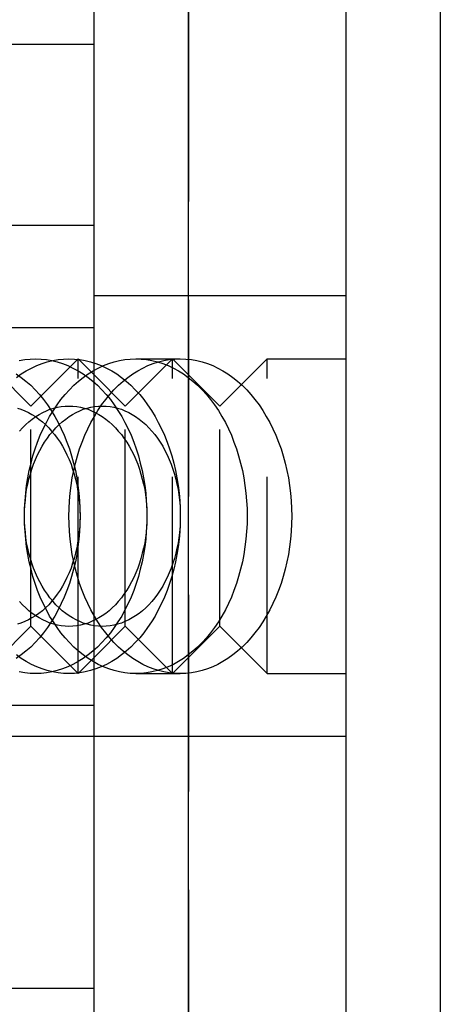
# Model space of a CAD drawing. Extents: x 2667 to 3571, y 55 to 704.
# Drawn here: x 3157 to 3170, y 103 to 134 of the extents above; entities that cross this region are included whole.
import ezdxf

# ---------------------------------------------------------------- set-up
doc = ezdxf.new("R2010")
doc.units = 0
doc.header["$LTSCALE"] = 25
doc.linetypes.add('VERDECKT', pattern=[0.375, 0.25, -0.125])
doc.layers.get('0').update_dxf_attribs({"linetype": 'CONTINUOUS'})
doc.layers.add('RAHMEN', color=254, linetype='CONTINUOUS')

# ---------------------------------------------------------------- blocks, each defined once
blk = doc.blocks.new('A$C3F3D519B')
at = {"color": 3, "linetype": 'CONTINUOUS'}
for p, q in [((1930.373, 633.3), (1930.373, 408.3)), ((1935.373, 633.3), (1935.373, 408.3)), ((1935.373, 633.3), (1935.373, 408.3)), ((1938.373, 633.3), (1938.373, 408.3)), ((1927.374, 628.3), (1927.374, 413.3)), ((1927.373, 489.05), (1927.373, 452.55)), ((1927.373, 458.3), (1927.374, 458.3)), ((1924.373, 452.55), (1927.373, 452.55)), ((1927.373, 452.55), (1927.373, 425.05)), ((1927.374, 447.798), (1927.373, 447.799)), ((1927.374, 438.803), (1927.373, 438.802)), ((1927.374, 428.3), (1927.373, 428.3))]:
    blk.add_line(p, q, dxfattribs=at)
at = {"color": 1, "linetype": 'VERDECKT'}
for p, q in [((1930.374, 628.3), (1930.374, 413.3)), ((1924.546, 458.3), (1927.373, 458.3)), ((1918.374, 450.3), (1927.374, 450.3)), ((1930.373, 450.3), (1927.374, 450.3)), ((1935.373, 450.3), (1930.373, 450.3)), ((1924.373, 449.3), (1927.373, 449.3)), ((1925.373, 446.795), (1923.873, 448.3)), ((1925.373, 446.795), (1926.873, 448.3)), ((1926.873, 438.301), (1926.873, 448.3)), ((1927.373, 447.799), (1926.873, 448.3)), ((1928.373, 446.795), (1929.873, 448.3)), ((1928.706, 448.3), (1930.12, 448.3)), ((1929.873, 438.301), (1929.873, 448.3)), ((1931.373, 446.795), (1929.873, 448.3)), ((1931.373, 446.795), (1932.873, 448.3)), ((1932.873, 438.301), (1932.873, 448.3)), ((1932.873, 448.3), (1935.373, 448.3)), ((1928.373, 446.795), (1927.374, 447.798)), ((1925.373, 439.806), (1925.373, 446.795)), ((1928.373, 439.806), (1928.373, 446.795)), ((1931.373, 439.806), (1931.373, 446.795)), ((1925.373, 439.806), (1923.873, 438.301)), ((1925.373, 439.806), (1926.873, 438.301)), ((1928.373, 439.806), (1927.374, 438.803)), ((1928.373, 439.806), (1929.873, 438.301)), ((1931.373, 439.806), (1929.873, 438.301)), ((1931.373, 439.806), (1932.873, 438.301)), ((1927.373, 438.802), (1926.873, 438.301)), ((1928.706, 438.3), (1930.12, 438.3)), ((1932.873, 438.301), (1935.373, 438.301)), ((1924.373, 437.3), (1927.373, 437.3)), ((1927.374, 436.3), (1918.374, 436.3)), ((1930.373, 436.3), (1927.374, 436.3)), ((1935.373, 436.3), (1930.373, 436.3)), ((1927.373, 428.3), (1924.546, 428.3))]:
    blk.add_line(p, q, dxfattribs=at)
for points in [[(1924.91, 447.82, 0), (1925.07, 447.71, 0), (1925.22, 447.589, 0), (1925.37, 447.458, 0), (1925.51, 447.316, 0), (1925.65, 447.166, 0), (1925.78, 447.005, 0), (1925.9, 446.836, 0), (1926.02, 446.658, 0), (1926.14, 446.472, 0), (1926.24, 446.279, 0), (1926.34, 446.078, 0), (1926.43, 445.871, 0), (1926.52, 445.657, 0), (1926.6, 445.438, 0), (1926.67, 445.214, 0), (1926.73, 444.985, 0), (1926.79, 444.752, 0), (1926.83, 444.515, 0), (1926.87, 444.276, 0), (1926.9, 444.034, 0), (1926.92, 443.791, 0), (1926.93, 443.546, 0), (1926.94, 443.3, 0), (1926.93, 443.055, 0), (1926.92, 442.81, 0), (1926.9, 442.567, 0), (1926.87, 442.325, 0), (1926.83, 442.086, 0), (1926.79, 441.849, 0), (1926.73, 441.616, 0), (1926.67, 441.387, 0), (1926.6, 441.163, 0), (1926.52, 440.943, 0), (1926.43, 440.73, 0), (1926.34, 440.523, 0), (1926.24, 440.322, 0), (1926.14, 440.128, 0), (1926.02, 439.943, 0), (1925.9, 439.765, 0), (1925.78, 439.596, 0), (1925.65, 439.435, 0), (1925.51, 439.284, 0), (1925.37, 439.143, 0), (1925.22, 439.012, 0), (1925.07, 438.891, 0), (1924.91, 438.781, 0)], [(1925, 448.246, 0), (1925.18, 448.276, 0), (1925.35, 448.294, 0), (1925.52, 448.3, 0), (1925.7, 448.294, 0), (1925.87, 448.276, 0), (1926.04, 448.246, 0), (1926.21, 448.204, 0), (1926.38, 448.151, 0), (1926.55, 448.085, 0), (1926.71, 448.008, 0), (1926.88, 447.92, 0), (1927.04, 447.82, 0), (1927.19, 447.71, 0), (1927.34, 447.589, 0), (1927.49, 447.458, 0), (1927.63, 447.316, 0), (1927.77, 447.166, 0), (1927.9, 447.005, 0), (1928.02, 446.836, 0), (1928.14, 446.658, 0), (1928.26, 446.472, 0), (1928.36, 446.279, 0), (1928.46, 446.078, 0), (1928.56, 445.871, 0), (1928.64, 445.657, 0), (1928.72, 445.438, 0), (1928.79, 445.214, 0), (1928.85, 444.985, 0), (1928.91, 444.752, 0), (1928.95, 444.515, 0), (1928.99, 444.276, 0), (1929.02, 444.034, 0), (1929.04, 443.791, 0), (1929.06, 443.546, 0), (1929.06, 443.3, 0), (1929.06, 443.055, 0), (1929.04, 442.81, 0), (1929.02, 442.567, 0), (1928.99, 442.325, 0), (1928.95, 442.086, 0), (1928.91, 441.849, 0), (1928.85, 441.616, 0), (1928.79, 441.387, 0), (1928.72, 441.163, 0), (1928.64, 440.943, 0), (1928.56, 440.73, 0), (1928.46, 440.523, 0), (1928.36, 440.322, 0), (1928.26, 440.128, 0), (1928.14, 439.943, 0), (1928.02, 439.765, 0), (1927.9, 439.596, 0), (1927.77, 439.435, 0), (1927.63, 439.284, 0), (1927.49, 439.143, 0), (1927.34, 439.012, 0), (1927.19, 438.891, 0), (1927.04, 438.781, 0), (1926.88, 438.681, 0), (1926.71, 438.593, 0), (1926.55, 438.516, 0), (1926.38, 438.45, 0), (1926.21, 438.397, 0), (1926.04, 438.355, 0), (1925.87, 438.325, 0), (1925.7, 438.306, 0), (1925.52, 438.3, 0), (1925.35, 438.306, 0), (1925.18, 438.325, 0), (1925, 438.355, 0)], [(1924.92, 447.71, 0), (1925.07, 447.82, 0), (1925.23, 447.92, 0), (1925.39, 448.008, 0), (1925.56, 448.085, 0), (1925.73, 448.151, 0), (1925.89, 448.204, 0), (1926.07, 448.246, 0), (1926.24, 448.276, 0), (1926.41, 448.294, 0), (1926.58, 448.3, 0), (1926.76, 448.294, 0), (1926.93, 448.276, 0), (1927.1, 448.246, 0), (1927.27, 448.204, 0), (1927.44, 448.151, 0), (1927.61, 448.085, 0), (1927.78, 448.008, 0), (1927.94, 447.92, 0), (1928.1, 447.82, 0), (1928.25, 447.71, 0), (1928.4, 447.589, 0), (1928.55, 447.458, 0), (1928.69, 447.316, 0), (1928.83, 447.166, 0), (1928.96, 447.005, 0), (1929.08, 446.836, 0), (1929.2, 446.658, 0), (1929.32, 446.472, 0), (1929.42, 446.279, 0), (1929.52, 446.078, 0), (1929.62, 445.871, 0), (1929.7, 445.657, 0), (1929.78, 445.438, 0), (1929.85, 445.214, 0), (1929.91, 444.985, 0), (1929.97, 444.752, 0), (1930.01, 444.515, 0), (1930.05, 444.276, 0), (1930.08, 444.034, 0), (1930.1, 443.791, 0), (1930.12, 443.546, 0), (1930.12, 443.3, 0), (1930.12, 443.055, 0), (1930.1, 442.81, 0), (1930.08, 442.567, 0), (1930.05, 442.325, 0), (1930.01, 442.086, 0), (1929.97, 441.849, 0), (1929.91, 441.616, 0), (1929.85, 441.387, 0), (1929.78, 441.163, 0), (1929.7, 440.943, 0), (1929.62, 440.73, 0), (1929.52, 440.523, 0), (1929.42, 440.322, 0), (1929.32, 440.128, 0), (1929.2, 439.943, 0), (1929.08, 439.765, 0), (1928.96, 439.596, 0), (1928.83, 439.435, 0), (1928.69, 439.284, 0), (1928.55, 439.143, 0), (1928.4, 439.012, 0), (1928.25, 438.891, 0), (1928.1, 438.781, 0), (1927.94, 438.681, 0), (1927.78, 438.593, 0), (1927.61, 438.516, 0), (1927.44, 438.45, 0), (1927.27, 438.397, 0), (1927.1, 438.355, 0), (1926.93, 438.325, 0), (1926.76, 438.306, 0), (1926.58, 438.3, 0), (1926.41, 438.306, 0), (1926.24, 438.325, 0), (1926.07, 438.355, 0), (1925.89, 438.397, 0), (1925.73, 438.45, 0), (1925.56, 438.516, 0), (1925.39, 438.593, 0), (1925.23, 438.681, 0), (1925.07, 438.781, 0), (1924.92, 438.891, 0)], [(1925.17, 443.3, 0), (1925.17, 443.546, 0), (1925.19, 443.791, 0), (1925.21, 444.034, 0), (1925.24, 444.276, 0), (1925.28, 444.515, 0), (1925.32, 444.752, 0), (1925.38, 444.985, 0), (1925.44, 445.214, 0), (1925.51, 445.438, 0), (1925.59, 445.657, 0), (1925.67, 445.871, 0), (1925.77, 446.078, 0), (1925.87, 446.279, 0), (1925.97, 446.472, 0), (1926.09, 446.658, 0), (1926.21, 446.836, 0), (1926.33, 447.005, 0), (1926.46, 447.166, 0), (1926.6, 447.316, 0), (1926.74, 447.458, 0), (1926.89, 447.589, 0), (1927.04, 447.71, 0), (1927.19, 447.82, 0), (1927.35, 447.92, 0), (1927.51, 448.008, 0), (1927.68, 448.085, 0), (1927.85, 448.151, 0), (1928.02, 448.204, 0), (1928.19, 448.246, 0), (1928.36, 448.276, 0), (1928.53, 448.294, 0), (1928.71, 448.3, 0), (1928.88, 448.294, 0), (1929.05, 448.276, 0), (1929.22, 448.246, 0), (1929.4, 448.204, 0), (1929.56, 448.151, 0), (1929.73, 448.085, 0), (1929.9, 448.008, 0), (1930.06, 447.92, 0), (1930.22, 447.82, 0), (1930.37, 447.71, 0), (1930.52, 447.589, 0), (1930.67, 447.458, 0), (1930.81, 447.316, 0), (1930.95, 447.166, 0), (1931.08, 447.005, 0), (1931.21, 446.836, 0), (1931.33, 446.658, 0), (1931.44, 446.472, 0), (1931.55, 446.279, 0), (1931.65, 446.078, 0), (1931.74, 445.871, 0), (1931.82, 445.657, 0), (1931.9, 445.438, 0), (1931.97, 445.214, 0), (1932.03, 444.985, 0), (1932.09, 444.752, 0), (1932.14, 444.515, 0), (1932.17, 444.276, 0), (1932.2, 444.034, 0), (1932.22, 443.791, 0), (1932.24, 443.546, 0), (1932.24, 443.3, 0), (1932.24, 443.055, 0), (1932.22, 442.81, 0), (1932.2, 442.567, 0), (1932.17, 442.325, 0), (1932.14, 442.086, 0), (1932.09, 441.849, 0), (1932.03, 441.616, 0), (1931.97, 441.387, 0), (1931.9, 441.163, 0), (1931.82, 440.943, 0), (1931.74, 440.73, 0), (1931.65, 440.523, 0), (1931.55, 440.322, 0), (1931.44, 440.128, 0), (1931.33, 439.943, 0), (1931.21, 439.765, 0), (1931.08, 439.596, 0), (1930.95, 439.435, 0), (1930.81, 439.284, 0), (1930.67, 439.143, 0), (1930.52, 439.012, 0), (1930.37, 438.891, 0), (1930.22, 438.781, 0), (1930.06, 438.681, 0), (1929.9, 438.593, 0), (1929.73, 438.516, 0), (1929.56, 438.45, 0), (1929.4, 438.397, 0), (1929.22, 438.355, 0), (1929.05, 438.325, 0), (1928.88, 438.306, 0), (1928.71, 438.3, 0), (1928.53, 438.306, 0), (1928.36, 438.325, 0), (1928.19, 438.355, 0), (1928.02, 438.397, 0), (1927.85, 438.45, 0), (1927.68, 438.516, 0), (1927.51, 438.593, 0), (1927.35, 438.681, 0), (1927.19, 438.781, 0), (1927.04, 438.891, 0), (1926.89, 439.012, 0), (1926.74, 439.143, 0), (1926.6, 439.284, 0), (1926.46, 439.435, 0), (1926.33, 439.596, 0), (1926.21, 439.765, 0), (1926.09, 439.943, 0), (1925.97, 440.128, 0), (1925.87, 440.322, 0), (1925.77, 440.523, 0), (1925.67, 440.73, 0), (1925.59, 440.943, 0), (1925.51, 441.163, 0), (1925.44, 441.387, 0), (1925.38, 441.616, 0), (1925.32, 441.849, 0), (1925.28, 442.086, 0), (1925.24, 442.325, 0), (1925.21, 442.567, 0), (1925.19, 442.81, 0), (1925.17, 443.055, 0), (1925.17, 443.3, 0)], [(1926.58, 443.3, 0), (1926.59, 443.546, 0), (1926.6, 443.791, 0), (1926.62, 444.034, 0), (1926.65, 444.276, 0), (1926.69, 444.515, 0), (1926.74, 444.752, 0), (1926.79, 444.985, 0), (1926.85, 445.214, 0), (1926.92, 445.438, 0), (1927, 445.657, 0), (1927.09, 445.871, 0), (1927.18, 446.078, 0), (1927.28, 446.279, 0), (1927.39, 446.472, 0), (1927.5, 446.658, 0), (1927.62, 446.836, 0), (1927.75, 447.005, 0), (1927.88, 447.166, 0), (1928.01, 447.316, 0), (1928.16, 447.458, 0), (1928.3, 447.589, 0), (1928.45, 447.71, 0), (1928.61, 447.82, 0), (1928.77, 447.92, 0), (1928.93, 448.008, 0), (1929.09, 448.085, 0), (1929.26, 448.151, 0), (1929.43, 448.204, 0), (1929.6, 448.246, 0), (1929.77, 448.276, 0), (1929.95, 448.294, 0), (1930.12, 448.3, 0), (1930.29, 448.294, 0), (1930.47, 448.276, 0), (1930.64, 448.246, 0), (1930.81, 448.204, 0), (1930.98, 448.151, 0), (1931.15, 448.085, 0), (1931.31, 448.008, 0), (1931.47, 447.92, 0), (1931.63, 447.82, 0), (1931.79, 447.71, 0), (1931.94, 447.589, 0), (1932.08, 447.458, 0), (1932.23, 447.316, 0), (1932.36, 447.166, 0), (1932.49, 447.005, 0), (1932.62, 446.836, 0), (1932.74, 446.658, 0), (1932.85, 446.472, 0), (1932.96, 446.279, 0), (1933.06, 446.078, 0), (1933.15, 445.871, 0), (1933.24, 445.657, 0), (1933.32, 445.438, 0), (1933.39, 445.214, 0), (1933.45, 444.985, 0), (1933.5, 444.752, 0), (1933.55, 444.515, 0), (1933.59, 444.276, 0), (1933.62, 444.034, 0), (1933.64, 443.791, 0), (1933.65, 443.546, 0), (1933.66, 443.3, 0), (1933.65, 443.055, 0), (1933.64, 442.81, 0), (1933.62, 442.567, 0), (1933.59, 442.325, 0), (1933.55, 442.086, 0), (1933.5, 441.849, 0), (1933.45, 441.616, 0), (1933.39, 441.387, 0), (1933.32, 441.163, 0), (1933.24, 440.943, 0), (1933.15, 440.73, 0), (1933.06, 440.523, 0), (1932.96, 440.322, 0), (1932.85, 440.128, 0), (1932.74, 439.943, 0), (1932.62, 439.765, 0), (1932.49, 439.596, 0), (1932.36, 439.435, 0), (1932.23, 439.284, 0), (1932.08, 439.143, 0), (1931.94, 439.012, 0), (1931.79, 438.891, 0), (1931.63, 438.781, 0), (1931.47, 438.681, 0), (1931.31, 438.593, 0), (1931.15, 438.516, 0), (1930.98, 438.45, 0), (1930.81, 438.397, 0), (1930.64, 438.355, 0), (1930.47, 438.325, 0), (1930.29, 438.306, 0), (1930.12, 438.3, 0), (1929.95, 438.306, 0), (1929.77, 438.325, 0), (1929.6, 438.355, 0), (1929.43, 438.397, 0), (1929.26, 438.45, 0), (1929.09, 438.516, 0), (1928.93, 438.593, 0), (1928.77, 438.681, 0), (1928.61, 438.781, 0), (1928.45, 438.891, 0), (1928.3, 439.012, 0), (1928.16, 439.143, 0), (1928.01, 439.284, 0), (1927.88, 439.435, 0), (1927.75, 439.596, 0), (1927.62, 439.765, 0), (1927.5, 439.943, 0), (1927.39, 440.128, 0), (1927.28, 440.322, 0), (1927.18, 440.523, 0), (1927.09, 440.73, 0), (1927, 440.943, 0), (1926.92, 441.163, 0), (1926.85, 441.387, 0), (1926.79, 441.616, 0), (1926.74, 441.849, 0), (1926.69, 442.086, 0), (1926.65, 442.325, 0), (1926.62, 442.567, 0), (1926.6, 442.81, 0), (1926.59, 443.055, 0), (1926.58, 443.3, 0)], [(1924.95, 446.733, 0), (1925.06, 446.696, 0), (1925.18, 446.65, 0), (1925.3, 446.596, 0), (1925.41, 446.534, 0), (1925.52, 446.464, 0), (1925.63, 446.387, 0), (1925.74, 446.303, 0), (1925.84, 446.211, 0), (1925.94, 446.112, 0), (1926.03, 446.006, 0), (1926.13, 445.894, 0), (1926.21, 445.775, 0), (1926.3, 445.651, 0), (1926.38, 445.521, 0), (1926.45, 445.385, 0), (1926.52, 445.245, 0), (1926.59, 445.1, 0), (1926.65, 444.95, 0), (1926.7, 444.797, 0), (1926.75, 444.64, 0), (1926.79, 444.48, 0), (1926.83, 444.316, 0), (1926.86, 444.151, 0), (1926.89, 443.983, 0), (1926.91, 443.814, 0), (1926.93, 443.644, 0), (1926.93, 443.472, 0), (1926.94, 443.3, 0), (1926.93, 443.129, 0), (1926.93, 442.957, 0), (1926.91, 442.787, 0), (1926.89, 442.618, 0), (1926.86, 442.45, 0), (1926.83, 442.284, 0), (1926.79, 442.121, 0), (1926.75, 441.961, 0), (1926.7, 441.804, 0), (1926.65, 441.651, 0), (1926.59, 441.501, 0), (1926.52, 441.356, 0), (1926.45, 441.216, 0), (1926.38, 441.08, 0), (1926.3, 440.95, 0), (1926.21, 440.826, 0), (1926.13, 440.707, 0), (1926.03, 440.595, 0), (1925.94, 440.489, 0), (1925.84, 440.39, 0), (1925.74, 440.298, 0), (1925.63, 440.214, 0), (1925.52, 440.136, 0), (1925.41, 440.067, 0), (1925.3, 440.005, 0), (1925.18, 439.951, 0), (1925.06, 439.905, 0), (1924.95, 439.868, 0)], [(1925.01, 446.006, 0), (1925.11, 446.112, 0), (1925.21, 446.211, 0), (1925.31, 446.303, 0), (1925.42, 446.387, 0), (1925.53, 446.464, 0), (1925.64, 446.534, 0), (1925.75, 446.596, 0), (1925.87, 446.65, 0), (1925.98, 446.696, 0), (1926.1, 446.733, 0), (1926.22, 446.763, 0), (1926.34, 446.784, 0), (1926.46, 446.796, 0), (1926.58, 446.8, 0), (1926.71, 446.796, 0), (1926.83, 446.784, 0), (1926.95, 446.763, 0), (1927.07, 446.733, 0), (1927.19, 446.696, 0), (1927.3, 446.65, 0), (1927.42, 446.596, 0), (1927.53, 446.534, 0), (1927.64, 446.464, 0), (1927.75, 446.387, 0), (1927.86, 446.303, 0), (1927.96, 446.211, 0), (1928.06, 446.112, 0), (1928.15, 446.006, 0), (1928.25, 445.894, 0), (1928.33, 445.775, 0), (1928.42, 445.651, 0), (1928.5, 445.521, 0), (1928.57, 445.385, 0), (1928.64, 445.245, 0), (1928.71, 445.1, 0), (1928.77, 444.95, 0), (1928.82, 444.797, 0), (1928.87, 444.64, 0), (1928.91, 444.48, 0), (1928.95, 444.316, 0), (1928.99, 444.151, 0), (1929.01, 443.983, 0), (1929.03, 443.814, 0), (1929.05, 443.644, 0), (1929.06, 443.472, 0), (1929.06, 443.3, 0), (1929.06, 443.129, 0), (1929.05, 442.957, 0), (1929.03, 442.787, 0), (1929.01, 442.618, 0), (1928.99, 442.45, 0), (1928.95, 442.284, 0), (1928.91, 442.121, 0), (1928.87, 441.961, 0), (1928.82, 441.804, 0), (1928.77, 441.651, 0), (1928.71, 441.501, 0), (1928.64, 441.356, 0), (1928.57, 441.216, 0), (1928.5, 441.08, 0), (1928.42, 440.95, 0), (1928.33, 440.826, 0), (1928.25, 440.707, 0), (1928.15, 440.595, 0), (1928.06, 440.489, 0), (1927.96, 440.39, 0), (1927.86, 440.298, 0), (1927.75, 440.214, 0), (1927.64, 440.136, 0), (1927.53, 440.067, 0), (1927.42, 440.005, 0), (1927.3, 439.951, 0), (1927.19, 439.905, 0), (1927.07, 439.868, 0), (1926.95, 439.838, 0), (1926.83, 439.817, 0), (1926.71, 439.805, 0), (1926.58, 439.8, 0), (1926.46, 439.805, 0), (1926.34, 439.817, 0), (1926.22, 439.838, 0), (1926.1, 439.868, 0), (1925.98, 439.905, 0), (1925.87, 439.951, 0), (1925.75, 440.005, 0), (1925.64, 440.067, 0), (1925.53, 440.136, 0), (1925.42, 440.214, 0), (1925.31, 440.298, 0), (1925.21, 440.39, 0), (1925.11, 440.489, 0), (1925.01, 440.595, 0)], [(1925.17, 443.3, 0), (1925.17, 443.472, 0), (1925.18, 443.644, 0), (1925.2, 443.814, 0), (1925.22, 443.983, 0), (1925.24, 444.151, 0), (1925.28, 444.316, 0), (1925.31, 444.48, 0), (1925.36, 444.64, 0), (1925.41, 444.797, 0), (1925.46, 444.95, 0), (1925.52, 445.1, 0), (1925.59, 445.245, 0), (1925.66, 445.385, 0), (1925.73, 445.521, 0), (1925.81, 445.651, 0), (1925.9, 445.775, 0), (1925.98, 445.894, 0), (1926.08, 446.006, 0), (1926.17, 446.112, 0), (1926.27, 446.211, 0), (1926.37, 446.303, 0), (1926.48, 446.387, 0), (1926.59, 446.464, 0), (1926.7, 446.534, 0), (1926.81, 446.596, 0), (1926.93, 446.65, 0), (1927.04, 446.696, 0), (1927.16, 446.733, 0), (1927.28, 446.763, 0), (1927.4, 446.784, 0), (1927.52, 446.796, 0), (1927.65, 446.8, 0), (1927.77, 446.796, 0), (1927.89, 446.784, 0), (1928.01, 446.763, 0), (1928.13, 446.733, 0), (1928.25, 446.696, 0), (1928.36, 446.65, 0), (1928.48, 446.596, 0), (1928.59, 446.534, 0), (1928.7, 446.464, 0), (1928.81, 446.387, 0), (1928.92, 446.303, 0), (1929.02, 446.211, 0), (1929.12, 446.112, 0), (1929.22, 446.006, 0), (1929.31, 445.894, 0), (1929.4, 445.775, 0), (1929.48, 445.651, 0), (1929.56, 445.521, 0), (1929.63, 445.385, 0), (1929.7, 445.245, 0), (1929.77, 445.1, 0), (1929.83, 444.95, 0), (1929.88, 444.797, 0), (1929.93, 444.64, 0), (1929.98, 444.48, 0), (1930.01, 444.316, 0), (1930.05, 444.151, 0), (1930.07, 443.983, 0), (1930.09, 443.814, 0), (1930.11, 443.644, 0), (1930.12, 443.472, 0), (1930.12, 443.3, 0), (1930.12, 443.129, 0), (1930.11, 442.957, 0), (1930.09, 442.787, 0), (1930.07, 442.618, 0), (1930.05, 442.45, 0), (1930.01, 442.284, 0), (1929.98, 442.121, 0), (1929.93, 441.961, 0), (1929.88, 441.804, 0), (1929.83, 441.651, 0), (1929.77, 441.501, 0), (1929.7, 441.356, 0), (1929.63, 441.216, 0), (1929.56, 441.08, 0), (1929.48, 440.95, 0), (1929.4, 440.826, 0), (1929.31, 440.707, 0), (1929.22, 440.595, 0), (1929.12, 440.489, 0), (1929.02, 440.39, 0), (1928.92, 440.298, 0), (1928.81, 440.214, 0), (1928.7, 440.136, 0), (1928.59, 440.067, 0), (1928.48, 440.005, 0), (1928.36, 439.951, 0), (1928.25, 439.905, 0), (1928.13, 439.868, 0), (1928.01, 439.838, 0), (1927.89, 439.817, 0), (1927.77, 439.805, 0), (1927.65, 439.8, 0), (1927.52, 439.805, 0), (1927.4, 439.817, 0), (1927.28, 439.838, 0), (1927.16, 439.868, 0), (1927.04, 439.905, 0), (1926.93, 439.951, 0), (1926.81, 440.005, 0), (1926.7, 440.067, 0), (1926.59, 440.136, 0), (1926.48, 440.214, 0), (1926.37, 440.298, 0), (1926.27, 440.39, 0), (1926.17, 440.489, 0), (1926.08, 440.595, 0), (1925.98, 440.707, 0), (1925.9, 440.826, 0), (1925.81, 440.95, 0), (1925.73, 441.08, 0), (1925.66, 441.216, 0), (1925.59, 441.356, 0), (1925.52, 441.501, 0), (1925.46, 441.651, 0), (1925.41, 441.804, 0), (1925.36, 441.961, 0), (1925.31, 442.121, 0), (1925.28, 442.284, 0), (1925.24, 442.45, 0), (1925.22, 442.618, 0), (1925.2, 442.787, 0), (1925.18, 442.957, 0), (1925.17, 443.129, 0), (1925.17, 443.3, 0)]]:
    blk.add_polyline3d(points, dxfattribs=at)

msp = doc.modelspace()

# ---------------------------------------------------------------- block references
at = {"layer": 'RAHMEN'}
msp.add_blockref('A$C3F3D519B', (1231.703, -324.901), dxfattribs=at)

doc.saveas('drawing.dxf')
